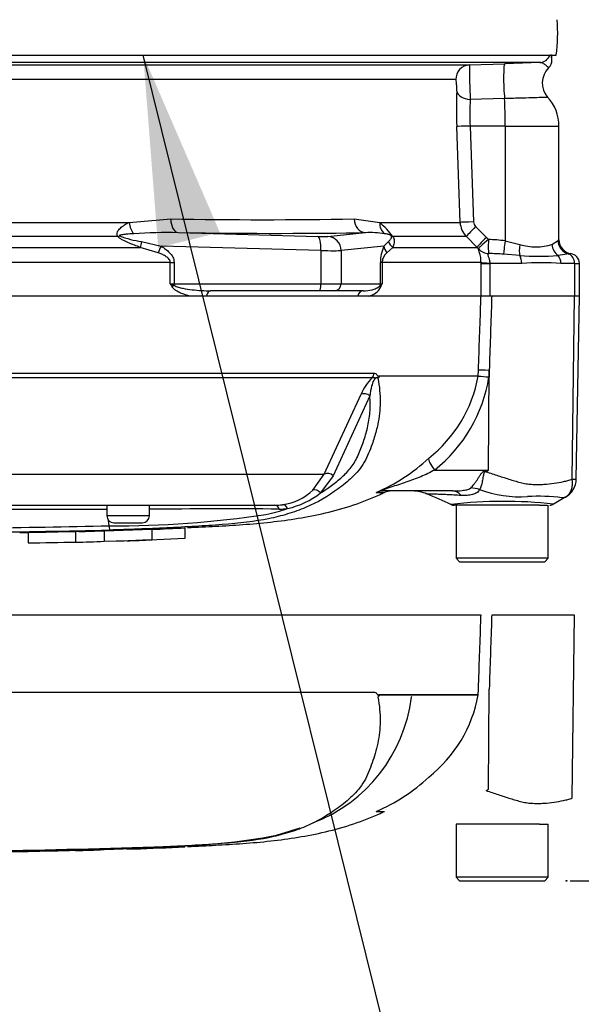
# Paper-space layout 'Sheet1' of a CAD drawing. Units: millimetres. Extents: x 0 to 3564, y 0 to 2520.
# Drawn here: x 1053 to 1132, y 1580 to 1718 of the extents above; entities that cross this region are included whole.
import ezdxf
from ezdxf.enums import TextEntityAlignment as Align
from ezdxf.lldxf.tags import DXFTag

# ---------------------------------------------------------------- set-up
doc = ezdxf.new("R2010")
doc.units = ezdxf.units.MM
doc.header["$LTSCALE"] = 6
for name, color, linetype in [('Default', 7, 'Continuous'), ('hidden', 7, 'Continuous'), ('reference', 7, 'Continuous'), ('tangent', 7, 'Continuous'), ('TSH-1', 7, 'Continuous'), ('visible', 7, 'Continuous')]:
    doc.layers.add(name, color=color, linetype=linetype)
doc.styles.add('SEACAD_Arial', font='arial.ttf')
tags = doc.linetypes.add('HIDDEN2', pattern=[4.7625, 3.175, -1.5875]).pattern_tags.tags
tags[6:7] = [DXFTag(74, 4), DXFTag(75, 0), DXFTag(340, '0'), DXFTag(46, 0.0), DXFTag(50, 0.0), DXFTag(44, 0.0), DXFTag(45, 0.0)]
tags[4:5] = [DXFTag(74, 4), DXFTag(75, 0), DXFTag(340, '0'), DXFTag(46, 0.0), DXFTag(50, 0.0), DXFTag(44, 0.0), DXFTag(45, 0.0)]
tags = doc.linetypes.add('PHANTOM2', pattern=[31.75, 15.875, -3.175, 3.175, -3.175, 3.175, -3.175]).pattern_tags.tags
tags[14:15] = [DXFTag(74, 4), DXFTag(75, 0), DXFTag(340, '0'), DXFTag(46, 0.0), DXFTag(50, 0.0), DXFTag(44, 0.0), DXFTag(45, 0.0)]
tags[12:13] = [DXFTag(74, 4), DXFTag(75, 0), DXFTag(340, '0'), DXFTag(46, 0.0), DXFTag(50, 0.0), DXFTag(44, 0.0), DXFTag(45, 0.0)]
tags[10:11] = [DXFTag(74, 4), DXFTag(75, 0), DXFTag(340, '0'), DXFTag(46, 0.0), DXFTag(50, 0.0), DXFTag(44, 0.0), DXFTag(45, 0.0)]
tags[8:9] = [DXFTag(74, 4), DXFTag(75, 0), DXFTag(340, '0'), DXFTag(46, 0.0), DXFTag(50, 0.0), DXFTag(44, 0.0), DXFTag(45, 0.0)]
tags[6:7] = [DXFTag(74, 4), DXFTag(75, 0), DXFTag(340, '0'), DXFTag(46, 0.0), DXFTag(50, 0.0), DXFTag(44, 0.0), DXFTag(45, 0.0)]
tags[4:5] = [DXFTag(74, 4), DXFTag(75, 0), DXFTag(340, '0'), DXFTag(46, 0.0), DXFTag(50, 0.0), DXFTag(44, 0.0), DXFTag(45, 0.0)]
doc.dimstyles.new('ISO-InstDr', dxfattribs={"dimtxt": 19.2, "dimasz": 26.88, "dimexe": 9.6, "dimexo": 9.6, "dimgap": 4.8, "dimtad": 1, "dimdec": 0, "dimzin": 0, "dimdsep": 46, "dimtxsty": 'SEACAD_Arial', "dimblk1": '_SE_FILLED', "dimblk2": '_SE_FILLED', "dimsah": 1, "dimcen": 9.6, "dimadec": 0, "dimazin": 0, "dimtfac": 0.5, "dimtofl": 0, "dimtmove": 0, "dimatfit": 3, "dimfxl": 1, "dimtzin": 0, "dimarcsym": 0})

# ---------------------------------------------------------------- blocks, each defined once
blk = doc.blocks.new('SE3')
at = {"layer": 'hidden', "color": 7, "linetype": 'Continuous'}
blk.add_open_spline([(1071.49, 1646.58), (1073.05, 1646.64), (1074.62, 1646.71), (1076.18, 1646.79)], degree=3, dxfattribs=at)
at = {"layer": 'reference', "color": 7, "linetype": 'PHANTOM2'}
for p, q in [((1117.92, 1634.49), (1036.04, 1634.49)), ((1131.12, 1634.49), (1119.43, 1634.49)), ((1130.76, 1608.68), (1131.12, 1634.49)), ((1036.53, 1623.62), (1102.82, 1623.62)), ((1103.54, 1623.25), (1117.52, 1623.25)), ((1117.52, 1623.21), (1103.57, 1623.21)), ((1117.52, 1623.25), (1117.53, 1623.25)), ((1117.53, 1623.25), (1117.55, 1624.05)), ((1118.99, 1609.94), (1119.08, 1624.01)), ((1103.18, 1606.77), (1104.31, 1606.77)), ((1124.33, 1604.99), (1114.41, 1604.99)), ((1114.41, 1604.99), (1114.41, 1597.49)), ((1126.16, 1604.99), (1124.33, 1604.99)), ((1126.16, 1604.99), (1127.41, 1604.99)), ((1127.41, 1597.49), (1127.41, 1604.99)), ((1089.08, 1603.42), (1092.43, 1604.44)), ((1060.76, 1601.33), (1054.05, 1601.19)), ((1054.05, 1601.16), (1054.05, 1601.14)), ((1060.76, 1601.31), (1060.76, 1601.33)), ((1060.76, 1601.31), (1061.23, 1601.33)), ((1060.76, 1601.29), (1060.76, 1601.26)), ((1071.49, 1601.67), (1064.78, 1601.43)), ((1064.78, 1601.39), (1071.49, 1601.62)), ((1076.18, 1601.8), (1067.97, 1601.47)), ((1076.18, 1601.79), (1076.18, 1601.8)), ((1127.41, 1597.49), (1114.41, 1597.49)), ((1114.41, 1597.49), (1114.91, 1596.99)), ((1114.91, 1596.99), (1126.91, 1596.99)), ((1126.91, 1596.99), (1127.41, 1597.49))]:
    blk.add_line(p, q, dxfattribs=at)
for centre, radius, start, end in [((1086.48, 1625.52), 21.78, 290.7604, 353.0725), ((1104.2, 1622.21), 1.07, 133.7431, 140.1125), ((1109.11, 1622.3), 1.18, 144.4597, 149.2724), ((1098.77, 1626.61), 19.06, 308.2071, 349.7282), ((1093.31, 1629.95), 25.16, 292.9657, 313.2563), ((1036.96, 1741.28), 154.86, 301.8323, 301.9883), ((1072.08, 1692.47), 90.66, 270.8173, 280.809), ((1022.91, 3524.08), 1923.07, 268.73009, 271.26991), ((1022.91, 3158.8), 1557.8, 270.94996, 271.85629), ((1055.81, 1773.61), 172.41, 271.6434, 272.9818), ((1057.39, 1770.6), 169.37, 271.138, 272.5), ((1063.24, 1716.31), 114.94, 272.3559, 274.114), ((1063.94, 1730.47), 129.07, 271.7873, 273.3518)]:
    blk.add_arc(centre, radius, start, end, dxfattribs=at)
for points, knots in [([(1117.55, 1624.05), (1117.67, 1627.2), (1117.78, 1630.34), (1117.89, 1633.49), (1117.9, 1633.82), (1117.91, 1634.16), (1117.92, 1634.49)], [0, 0, 0, 0, 0.904208, 0.904208, 0.904208, 1, 1, 1, 1]), ([(1119.43, 1634.49), (1119.42, 1634.16), (1119.41, 1633.82), (1119.4, 1633.49), (1119.29, 1630.33), (1119.19, 1627.17), (1119.08, 1624.01)], [0, 0, 0, 0, 0.095375, 0.095375, 0.095375, 1, 1, 1, 1]), ([(1103.38, 1622.9), (1103.61, 1621.72), (1103.71, 1620.59), (1103.7, 1618.42), (1103.57, 1617.38), (1103.16, 1615.42), (1102.89, 1614.5), (1102.41, 1613.17), (1102.23, 1612.73), (1101.87, 1611.88), (1101.68, 1611.45), (1101, 1610.23), (1100.4, 1609.55), (1099.14, 1608.34), (1098.47, 1607.79), (1096.37, 1606.25), (1094.83, 1605.36), (1092.37, 1604.31), (1091.53, 1604.01), (1089.78, 1603.48), (1088.9, 1603.26), (1086.09, 1602.69), (1083.88, 1602.44), (1080.18, 1602.15), (1078.92, 1602.07), (1076.32, 1601.92), (1074.97, 1601.85), (1072.27, 1601.72), (1070.92, 1601.66), (1068.23, 1601.56), (1066.88, 1601.52), (1065.53, 1601.47)], [0, 0, 0, 0, 0.0625, 0.0625, 0.125, 0.125, 0.1875, 0.1875, 0.21875, 0.21875, 0.25, 0.25, 0.3125, 0.3125, 0.375, 0.375, 0.5, 0.5, 0.5625, 0.5625, 0.625, 0.625, 0.75, 0.75, 0.8125, 0.8125, 0.875, 0.875, 0.9375, 0.9375, 1, 1, 1, 1]), ([(1102.82, 1623.62), (1102.89, 1623.62), (1102.96, 1623.6), (1103.09, 1623.54), (1103.15, 1623.5), (1103.23, 1623.4), (1103.26, 1623.37), (1103.3, 1623.31), (1103.31, 1623.29), (1103.33, 1623.25), (1103.34, 1623.23), (1103.37, 1623.19), (1103.38, 1623.17), (1103.42, 1623.16), (1103.43, 1623.16), (1103.48, 1623.19), (1103.51, 1623.22), (1103.54, 1623.25)], [0, 0, 0, 0, 0.25, 0.25, 0.5, 0.5, 0.625, 0.625, 0.6875, 0.6875, 0.75, 0.75, 0.8125, 0.8125, 0.875, 0.875, 1, 1, 1, 1]), ([(1103.57, 1623.21), (1103.57, 1623.2), (1103.57, 1623.19), (1103.57, 1623.16), (1103.57, 1623.15), (1103.55, 1623.12), (1103.54, 1623.1), (1103.51, 1623.04), (1103.49, 1623.01), (1103.46, 1622.98)], [0, 0, 0, 0, 0.125, 0.125, 0.25, 0.25, 0.5, 0.5, 1, 1, 1, 1]), ([(1118.63, 1609.71), (1119.22, 1609.52), (1119.79, 1609.33), (1120.93, 1608.96), (1121.49, 1608.78), (1122.6, 1608.43), (1123.14, 1608.27), (1123.94, 1608.08), (1124.2, 1608.02), (1124.6, 1607.97), (1124.73, 1607.95), (1124.99, 1607.93), (1125.12, 1607.93), (1125.51, 1607.91), (1125.77, 1607.91), (1126.28, 1607.91), (1126.53, 1607.92), (1127.28, 1607.96), (1127.76, 1608.01), (1128.68, 1608.15), (1129.12, 1608.23), (1129.76, 1608.37), (1129.96, 1608.41), (1130.27, 1608.48), (1130.37, 1608.52), (1130.57, 1608.59), (1130.67, 1608.63), (1130.76, 1608.68)], [0, 0, 0, 0, 0.125, 0.125, 0.25, 0.25, 0.375, 0.375, 0.4375, 0.4375, 0.46875, 0.46875, 0.5, 0.5, 0.5625, 0.5625, 0.625, 0.625, 0.75, 0.75, 0.875, 0.875, 0.9375, 0.9375, 0.96875, 0.96875, 1, 1, 1, 1]), ([(1076.52, 1601.82), (1077.98, 1601.89), (1081.64, 1602.06), (1088.34, 1602.5), (1096.06, 1603.71), (1101.58, 1605.47), (1104.08, 1606.68), (1104.29, 1606.78)], [0, 0, 0, 0, 0.140408, 0.414606, 0.689791, 0.977409, 1, 1, 1, 1]), ([(1047.19, 1601.06), (1047.46, 1601.06), (1048.7, 1601.07), (1051.11, 1601.1), (1052.98, 1601.12), (1054.05, 1601.14)], [0, 0, 0, 0, 0.10762, 0.575494, 1, 1, 1, 1])]:
    blk.add_open_spline(points, degree=3, knots=knots, dxfattribs=at)
for points in [[(1054.05, 1601.16), (1056.29, 1601.19), (1058.52, 1601.24), (1060.76, 1601.29)], [(1069.01, 1601.49), (1071.4, 1601.57), (1073.79, 1601.67), (1076.18, 1601.79)]]:
    blk.add_open_spline(points, degree=3, dxfattribs=at)
at = {"layer": 'tangent', "color": 7, "linetype": 'Continuous'}
for p, q in [((1114.37, 1710.03), (1031.99, 1710.03)), ((1121.25, 1707.35), (1116.41, 1707.23)), ((1114.98, 1689.89), (1114.5, 1703.42)), ((1121.33, 1703.49), (1116.39, 1703.49)), ((1116.39, 1703.49), (1116.86, 1689.96)), ((1121.33, 1703.49), (1121.33, 1687.27)), ((1121.33, 1703.49), (1128.91, 1703.49)), ((1032.91, 1689.89), (1068.3, 1689.89)), ((1068.3, 1689.89), (1074.17, 1690.37)), ((1100.02, 1690.37), (1103.64, 1689.89)), ((1103.64, 1689.89), (1114.98, 1689.89)), ((1075.2, 1688.44), (1094.92, 1687.91)), ((1096.33, 1687.91), (1101.61, 1688.44)), ((1117.16, 1689.29), (1118.68, 1687.78)), ((1066.72, 1687.88), (1032.96, 1687.88)), ((1070.07, 1687.19), (1072.81, 1686.52)), ((1104.23, 1686.52), (1104.87, 1687.19)), ((1115.86, 1687.88), (1105.5, 1687.88)), ((1117.38, 1686.37), (1115.86, 1687.88)), ((1118.68, 1687.78), (1118.97, 1687.48)), ((1121.33, 1687.27), (1123.41, 1686.78)), ((1127.93, 1686.78), (1128.78, 1687.35)), ((1032.88, 1686.37), (1069.88, 1686.37)), ((1072.4, 1685.61), (1069.88, 1686.37)), ((1095.36, 1685.91), (1072.81, 1686.52)), ((1095.36, 1685.91), (1095.36, 1681.24)), ((1104.23, 1686.52), (1098.19, 1685.91)), ((1098.19, 1685.91), (1098.19, 1681.24)), ((1105.48, 1686.37), (1104.64, 1685.61)), ((1105.48, 1686.37), (1117.38, 1686.37)), ((1117.56, 1686.18), (1117.38, 1686.37)), ((1123.38, 1685.2), (1121.1, 1685.4)), ((1130.3, 1685.43), (1128.79, 1685.2)), ((1074.09, 1684.25), (1035.75, 1684.25)), ((1074.09, 1681.24), (1074.09, 1684.25)), ((1074.09, 1684.25), (1074.64, 1684.25)), ((1074.64, 1684.25), (1074.64, 1681.24)), ((1103.74, 1681.24), (1103.74, 1684.25)), ((1103.98, 1684.25), (1103.74, 1684.25)), ((1117.92, 1684.25), (1103.98, 1684.25)), ((1103.98, 1684.25), (1103.98, 1681.24)), ((1117.92, 1684.09), (1117.92, 1684.25)), ((1117.92, 1679.49), (1117.92, 1684.09)), ((1117.92, 1684.09), (1119.15, 1684.09)), ((1119.15, 1684.15), (1119.15, 1684.09)), ((1123.67, 1684.09), (1119.15, 1684.09)), ((1119.15, 1684.09), (1119.15, 1679.49)), ((1131.11, 1684.09), (1129.18, 1684.09)), ((1131.11, 1684.09), (1131.79, 1684.09)), ((1131.11, 1684.09), (1131.11, 1679.49)), ((1074.09, 1681.24), (1074.64, 1681.24)), ((1074.64, 1681.24), (1095.36, 1681.24)), ((1095.36, 1681.24), (1098.19, 1681.24)), ((1098.19, 1681.24), (1103.74, 1681.24)), ((1103.74, 1681.24), (1103.98, 1681.24)), ((1130.76, 1653.68), (1131.12, 1679.49)), ((1036.53, 1668.62), (1102.82, 1668.62)), ((1117.53, 1668.25), (1117.55, 1669.05)), ((1118.99, 1654.94), (1119.08, 1669.01)), ((1119.08, 1669.01), (1119.05, 1668.09)), ((1102.58, 1667.95), (1036.48, 1667.95)), ((1103.54, 1668.25), (1117.52, 1668.25)), ((1117.52, 1668.21), (1103.57, 1668.21)), ((1117.52, 1668.25), (1117.53, 1668.25)), ((1117.52, 1668.21), (1117.52, 1668.21)), ((1095.83, 1654.38), (1101.03, 1665.64)), ((1102.24, 1665.42), (1097.07, 1654.15)), ((1111.38, 1654.94), (1118.99, 1654.94)), ((1118.57, 1654.85), (1118.99, 1654.94)), ((1041.58, 1654.38), (1095.83, 1654.38)), ((1094.22, 1652.11), (1095.83, 1654.38)), ((1097.07, 1654.15), (1095.29, 1651.71)), ((1103.18, 1651.77), (1104.31, 1651.77)), ((1071.16, 1648.49), (1065.16, 1648.49))]:
    blk.add_line(p, q, dxfattribs=at)
for centre, radius, start, end in [((1119.38, 1712.3), 8.53, 3.0454, 8.5074), ((1182.88, 1711.3), 66.59, 179.3105, 183.4992), ((1185.04, 1705.97), 70.58, 178.0138, 182.0677), ((1150.48, 1705.15), 34.14, 176.5036, 182.7918), ((1087.1, 2522.34), 832.07, 269.10996, 270.89004), ((1094.25, 1679.35), 14.12, 37.1327, 48.2891), ((1117.98, 1690), 3, 181.9988, 224.9962), ((1117.86, 1690), 0.995, 182.0783, 225.407), ((1071.92, 1700.93), 13.87, 249.0274, 262.3374), ((1073.89, 1612.68), 75.77, 89.0068, 93.7392), ((1102.21, 1674.46), 13.99, 81.2588, 92.4299), ((1118.51, 1668.55), 18.93, 81.4588, 88.6203), ((1125.67, 1694.16), 7.72, 253.0011, 286.9989), ((1129.3, 1686.81), 0.757, 121.5537, 133.4728), ((1109.08, 1684.28), 5.34, 155.2148, 180.3793), ((1105.87, 1684.18), 1.89, 130.5912, 177.8239), ((1118.67, 1650.86), 34.63, 85.9652, 89.4427), ((1130.85, 1682.47), 3.01, 94.708, 100.4059), ((1126.08, 1731.89), 46.77, 266.6872, 273.3128), ((1126.43, 1647.63), 36.57, 85.678, 94.322), ((1103.2, 1698.37), 33.77, 210.478, 211.3368), ((1081.96, 1700.15), 20.48, 247.4183, 249.0569), ((1104.76, 1680.02), 1.45, 122.707, 136.2178), ((1071.91, 1693.16), 34.21, 338.838, 339.6159), ((1101.51, 1682.03), 2.61, 283.4135, 332.0778), ((1106.87, 1663.4), 6.26, 133.3246, 158.9563), ((1098.77, 1671.61), 19.06, 308.2071, 349.7282), ((1098.14, 1671.47), 21.18, 308.6923, 350.7993), ((1117.02, 1668.26), 0.505, 353.3921, 357.7899), ((1117.02, 1668.26), 0.505, 353.5686, 357.9707), ((1122.85, 1725.53), 57.57, 264.6871, 266.2127), ((1121.37, 1697.54), 29.55, 262.5157, 265.4895), ((1093.31, 1674.95), 25.16, 292.9657, 313.2563), ((1036.96, 1786.28), 154.86, 301.8323, 301.9883), ((1131.11, 1656.13), 2.47, 261.8591, 275.5399), ((1089.1, 1657.32), 7.3, 276.685, 314.5213), ((1123.52, 1668.06), 16.89, 249.9531, 273.2474), ((1088.1, 1660.94), 11.7, 282.5825, 307.9426), ((1121.17, 1589.31), 61.22, 83.4591, 96.9903), ((1126.1, 1627.63), 23.62, 82.122, 93.9537), ((1022.91, -59184.62), 60834.02, 89.9602028, 89.9938781), ((1081.89, -86.16), 1735.62, 89.75016, 90.35412), ((1081.79, 1675.96), 27.89, 282.0302, 288.5195), ((1089.45, 1658.84), 9.4, 270.0583, 277.3257), ((1066.3, 1788.78), 141.7, 269.6757, 278.6468), ((1022.91, 3513.95), 1867.35, 270.19944, 271.30682)]:
    blk.add_arc(centre, radius, start, end, dxfattribs=at)
for centre, major_axis, ratio, start_param, end_param in [((1126.18, 1713.94), (0, -1.5), 0.997805, 0.034907, 1.267129), ((1116.36, 1710.1), (0, -2), 0.995104, 3.176499, 4.747296), ((1121.37, 1709.27), (0.1, -3), 0.081091, 3.144739, 5.408052), ((1116.49, 1708.48), (-2, 0.08), 0.625298, 0.116011, 1.55345), ((1121.01, 1703.49), (0, 6), 0.052336, 4.712389, 5.410355), ((1116.49, 1703.49), (-2, -0.07), 0.001851, -1.518469, -0.108975), ((1069.28, 1689.96), (-0.32, 1.97), 0.489534, 1.526996, 2.495739), ((1075.28, 1690.44), (-0.02, -2), 0.553284, 4.754181, 6.238744), ((1101.69, 1690.44), (0.04, -2), 0.832928, 4.731698, 6.216261), ((1105.38, 1689.96), (-0.55, -1.92), 0.860787, 4.987838, 5.956581), ((1116.97, 1689.96), (-2, -0.07), 0.00185, -1.518469, -0.108162), ((1067.38, 1689.29), (-1.43, -1.4), 0.400652, 0.750195, 0.916142), ((1022.96, 1693.29), (94.43, -3.5), 0.037007, -0.983084, -0.584964), ((1106.75, 1689.29), (-1.71, -1.04), 0.641252, 0.280556, 0.446503), ((1117.26, 1689.29), (-1.41, -1.42), 0.037244, 4.749191, 6.20703), ((1070.58, 1687.78), (-0.67, -1.89), 0.151846, -1.197561, -0.671084), ((1094.4, 1688), (2, -0.07), 0.037007, -1.307624, -0.260426), ((1094.84, 1685.91), (0.05, 2), 0.25873, 4.719408, 6.244864), ((1096.26, 1685.91), (-0.2, 1.99), 0.965594, 4.614938, 6.140394), ((1106.71, 1687.78), (-1.82, 0.84), 0.932085, 0.779632, 1.306108), ((1118.79, 1687.78), (-1.41, -1.42), 0.037237, 4.749199, 6.208811), ((1119.07, 1687.48), (-1.52, -1.3), 0.034043, 4.752173, 6.203231), ((1119.07, 1687.48), (-0.06, -2), 0.052311, 4.713993, 6.200955), ((1121.43, 1687.27), (-0.31, -1.98), 0.051708, 4.720481, 5.965003), ((1124.04, 1686.78), (-0.39, -1.96), 0.307684, 4.774193, 5.7101), ((1129.68, 1686.78), (0.74, -1.86), 0.862033, 4.381536, 5.317442), ((1130.75, 1687.35), (1.2, -1.6), 0.976061, 4.082961, 5.40116), ((1073.33, 1686.52), (-0.98, -1.74), 0.227142, 4.840138, 5.384969), ((1094.32, 1686), (4, -0.07), 0.018523, -1.308654, -0.261456), ((1106.16, 1686.52), (-1.81, 0.86), 0.847706, 0.509692, 1.054523), ((1119.07, 1687.48), (-1.83, 0.81), 0.996082, 1.125787, 1.953911), ((1129.99, 1684.09), (0, 1.4), 0.8, 4.712389, 5.99954), ((1119.9, 1684.25), (-2, 0.01), 0.05291, 0.134586, 1.183415), ((1122.92, 1684.09), (0, 1.4), 0.537944, 4.712389, 5.62457), ((1128.16, 1684.09), (0, 1.4), 0.732155, 4.712389, 5.62457), ((1074.39, 1681.24), (0, -1), 0.258819, 1.351911, 1.570796), ((1095.1, 1681.24), (0, -1), 0.258819, 0, 1.570796), ((1097.22, 1681.24), (0, -1), 0.965926, 0, 1.570796), ((1102.77, 1681.24), (0, -1), 0.965926, 1.351911, 1.570796), ((1074.89, 1680.81), (-0.848, -0.531), 0.319671, 4.811495, 5.184571), ((1079.8, 1679.24), (0, 1), 0.587242, 0, 1.318116), ((1101.32, 1679.24), (0, 1), 0.809412, 0, 1.318116), ((1104.66, 1680.81), (-0.929, 0.37), 0.502727, 0.29659, 0.669666), ((1101.98, 1668.66), (0, -1), 0.836507, 0.785398, 1.535042), ((1120.03, 1668.96), (-2.5, 0.09), 0.004338, -1.18238, -0.137312), ((1101.62, 1664.94), (-0.923, 0.384), 0.742775, 4.318025, 5.674213), ((1112.33, 1654.89), (-1.72, 1.81), 0.272762, 0.134802, 1.294154), ((1120.46, 1654.63), (-2.33, 4.42), 0.320893, 1.352757, 1.383837), ((1096.46, 1653.68), (-0.893, 0.45), 0.736826, 4.37331, 5.792729), ((1094.68, 1651.25), (-0.691, 0.723), 0.764894, 4.629223, 5.939091), ((1104.19, 1649.49), (0, -2.5), 0.986092, 3.141593, 3.564242), ((1113.93, 1646.99), (0, -5), 0.499545, 2.635149, 3.141593), ((1117.44, 1648.12), (-3.92, 3.1), 0.759677, 5.190842, 5.467118), ((1088.85, 1648.99), (0, 1), 0.684929, 5.185342, 6.283185), ((1090.04, 1649.06), (-0.127, 0.992), 0.714827, 5.098751, 6.230585)]:
    blk.add_ellipse(centre, major_axis=major_axis, ratio=ratio, start_param=start_param, end_param=end_param, dxfattribs=at)
for points, knots in [([(1127.46, 1711.68), (1127.46, 1711.68), (1127.45, 1711.7), (1127.4, 1711.75), (1127.36, 1711.78), (1127.28, 1711.87), (1127.22, 1711.92), (1127.05, 1712.08), (1126.9, 1712.19), (1126.58, 1712.38), (1126.41, 1712.44), (1126.23, 1712.44)], [0.1134333, 0.1134333, 0.1134333, 0.1134333, 0.25, 0.25, 0.375, 0.375, 0.5, 0.5, 0.75, 0.75, 1, 1, 1, 1]), ([(1114.5, 1708.41), (1114.51, 1708.56), (1114.51, 1708.74), (1114.5, 1709.11), (1114.49, 1709.3), (1114.46, 1709.63), (1114.45, 1709.78), (1114.41, 1709.98), (1114.39, 1710.03), (1114.37, 1710.03)], [0, 0, 0, 0, 0.25, 0.25, 0.5, 0.5, 0.75, 0.75, 1, 1, 1, 1]), ([(1127.35, 1707.53), (1127.35, 1707.53), (1127.34, 1707.53), (1127.31, 1707.53), (1127.26, 1707.53), (1127.11, 1707.52), (1127.01, 1707.52), (1126.75, 1707.51), (1126.6, 1707.51), (1126.06, 1707.49), (1125.61, 1707.48), (1124.54, 1707.45), (1123.95, 1707.43), (1122.97, 1707.4), (1122.63, 1707.39), (1121.95, 1707.37), (1121.61, 1707.36), (1121.25, 1707.35)], [0.4145424, 0.4145424, 0.4145424, 0.4145424, 0.4375, 0.4375, 0.5, 0.5, 0.5625, 0.5625, 0.625, 0.625, 0.75, 0.75, 0.875, 0.875, 0.9375, 0.9375, 1, 1, 1, 1]), ([(1066.72, 1687.88), (1066.65, 1687.98), (1066.61, 1688.09), (1066.6, 1688.31), (1066.62, 1688.43), (1066.7, 1688.64), (1066.76, 1688.74), (1066.91, 1688.92), (1066.99, 1689.01), (1067.24, 1689.25), (1067.44, 1689.39), (1067.85, 1689.66), (1068.07, 1689.78), (1068.3, 1689.89)], [0, 0, 0, 0, 0.125, 0.125, 0.25, 0.25, 0.375, 0.375, 0.5, 0.5, 0.75, 0.75, 1, 1, 1, 1]), ([(1068.95, 1688.29), (1068.59, 1688.27), (1068.24, 1688.24), (1067.71, 1688.19), (1067.53, 1688.17), (1067.28, 1688.13), (1067.19, 1688.12), (1067.07, 1688.09), (1067.02, 1688.08), (1066.95, 1688.05), (1066.91, 1688.01), (1066.96, 1687.98)], [0, 0, 0, 0, 0.5, 0.5, 0.75, 0.75, 0.875, 0.875, 0.9375, 0.9375, 1, 1, 1, 1]), ([(1105.3, 1687.98), (1105.3, 1687.99), (1105.29, 1687.99), (1105.29, 1687.99), (1105.29, 1687.99), (1105.29, 1688), (1105.29, 1688), (1105.29, 1688), (1105.29, 1688), (1105.28, 1688.01), (1105.28, 1688.01), (1105.28, 1688.01), (1105.28, 1688.01), (1105.27, 1688.02), (1105.27, 1688.02), (1105.27, 1688.02), (1105.27, 1688.02), (1105.26, 1688.03), (1105.26, 1688.03), (1105.25, 1688.03), (1105.25, 1688.04), (1105.25, 1688.04), (1105.23, 1688.05), (1105.22, 1688.06), (1105.21, 1688.06), (1105.19, 1688.08), (1105.17, 1688.09), (1105.15, 1688.09), (1105.13, 1688.1), (1105.11, 1688.11), (1105.09, 1688.12), (1105.06, 1688.13), (1105.03, 1688.14), (1105, 1688.15), (1104.96, 1688.16), (1104.92, 1688.17), (1104.88, 1688.18), (1104.81, 1688.2), (1104.75, 1688.21), (1104.69, 1688.23), (1104.6, 1688.25), (1104.5, 1688.26), (1104.41, 1688.28), (1104.39, 1688.28), (1104.36, 1688.29), (1104.33, 1688.29)], [0, 0, 0, 0, 0.004894, 0.004894, 0.004894, 0.01065, 0.01065, 0.01065, 0.015289, 0.015289, 0.015289, 0.019991, 0.019991, 0.019991, 0.024768, 0.024768, 0.024768, 0.030126, 0.030126, 0.030126, 0.040065, 0.040065, 0.040065, 0.063918, 0.063918, 0.063918, 0.119084, 0.119084, 0.119084, 0.176518, 0.176518, 0.176518, 0.263048, 0.263048, 0.263048, 0.394825, 0.394825, 0.394825, 0.597151, 0.597151, 0.597151, 0.909433, 0.909433, 0.909433, 1, 1, 1, 1]), ([(1104.87, 1687.19), (1104.98, 1687.29), (1105.09, 1687.39), (1105.22, 1687.57), (1105.26, 1687.64), (1105.3, 1687.74), (1105.31, 1687.78), (1105.32, 1687.85), (1105.32, 1687.87), (1105.31, 1687.92), (1105.31, 1687.95), (1105.3, 1687.98)], [0, 0, 0, 0, 0.5, 0.5, 0.75, 0.75, 0.875, 0.875, 0.9375, 0.9375, 1, 1, 1, 1]), ([(1069.88, 1686.37), (1069.33, 1686.57), (1068.78, 1686.77), (1067.96, 1687.12), (1067.7, 1687.25), (1067.31, 1687.45), (1067.18, 1687.53), (1066.93, 1687.69), (1066.81, 1687.78), (1066.72, 1687.88)], [0, 0, 0, 0, 0.5, 0.5, 0.75, 0.75, 0.875, 0.875, 1, 1, 1, 1]), ([(1105.5, 1687.88), (1105.56, 1687.78), (1105.6, 1687.69), (1105.65, 1687.53), (1105.66, 1687.46), (1105.69, 1687.25), (1105.69, 1687.12), (1105.64, 1686.77), (1105.57, 1686.57), (1105.48, 1686.37)], [0, 0, 0, 0, 0.125, 0.125, 0.25, 0.25, 0.5, 0.5, 1, 1, 1, 1]), ([(1074.09, 1684.25), (1074.09, 1684.35), (1074.07, 1684.45), (1073.98, 1684.63), (1073.92, 1684.7), (1073.73, 1684.92), (1073.58, 1685.03), (1073.26, 1685.23), (1073.09, 1685.32), (1072.75, 1685.48), (1072.58, 1685.55), (1072.4, 1685.61)], [0, 0, 0, 0, 0.125, 0.125, 0.25, 0.25, 0.5, 0.5, 0.75, 0.75, 1, 1, 1, 1]), ([(1072.81, 1686.52), (1073.03, 1686.4), (1073.24, 1686.26), (1073.65, 1685.96), (1073.84, 1685.8), (1074.19, 1685.43), (1074.35, 1685.22), (1074.52, 1684.88), (1074.57, 1684.76), (1074.63, 1684.51), (1074.64, 1684.38), (1074.64, 1684.25)], [0, 0, 0, 0, 0.25, 0.25, 0.5, 0.5, 0.75, 0.75, 0.875, 0.875, 1, 1, 1, 1]), ([(1117.92, 1684.25), (1117.92, 1684.41), (1117.92, 1684.56), (1117.89, 1684.86), (1117.86, 1685), (1117.79, 1685.37), (1117.72, 1685.57), (1117.62, 1685.88), (1117.57, 1685.98), (1117.54, 1686.13), (1117.54, 1686.17), (1117.56, 1686.18)], [0, 0, 0, 0, 0.125, 0.125, 0.25, 0.25, 0.5, 0.5, 0.75, 0.75, 1, 1, 1, 1]), ([(1119, 1685.48), (1118.93, 1685.47), (1118.87, 1685.45), (1118.86, 1685.35), (1118.87, 1685.31), (1118.9, 1685.22), (1118.92, 1685.16), (1118.97, 1685.04), (1119, 1684.97), (1119.05, 1684.83), (1119.07, 1684.75), (1119.13, 1684.51), (1119.16, 1684.33), (1119.15, 1684.15)], [0, 0, 0, 0, 0.25, 0.25, 0.375, 0.375, 0.5, 0.5, 0.625, 0.625, 0.75, 0.75, 1, 1, 1, 1]), ([(1076.93, 1679.49), (1076.47, 1679.59), (1076.01, 1679.73), (1075.34, 1680.02), (1075.12, 1680.13), (1074.81, 1680.34), (1074.71, 1680.42), (1074.52, 1680.59), (1074.43, 1680.69), (1074.35, 1680.81)], [0, 0, 0, 0, 0.5, 0.5, 0.75, 0.75, 0.875, 0.875, 1, 1, 1, 1]), ([(1074.64, 1681.02), (1074.73, 1680.95), (1074.83, 1680.9), (1075.04, 1680.82), (1075.14, 1680.78), (1075.46, 1680.68), (1075.68, 1680.63), (1076.32, 1680.5), (1076.76, 1680.43), (1078.06, 1680.29), (1078.93, 1680.24), (1079.8, 1680.24)], [0, 0, 0, 0, 0.0625, 0.0625, 0.125, 0.125, 0.25, 0.25, 0.5, 0.5, 1, 1, 1, 1]), ([(1117.55, 1669.05), (1117.67, 1672.2), (1117.78, 1675.34), (1117.89, 1678.49), (1117.9, 1678.82), (1117.91, 1679.16), (1117.92, 1679.49)], [0, 0, 0, 0, 0.904208, 0.904208, 0.904208, 1, 1, 1, 1]), ([(1119.43, 1679.49), (1119.42, 1679.16), (1119.41, 1678.82), (1119.4, 1678.49), (1119.29, 1675.33), (1119.19, 1672.17), (1119.08, 1669.01)], [0, 0, 0, 0, 0.095375, 0.095375, 0.095375, 1, 1, 1, 1]), ([(1102.82, 1668.62), (1102.89, 1668.62), (1102.96, 1668.6), (1103.09, 1668.54), (1103.15, 1668.5), (1103.23, 1668.4), (1103.26, 1668.37), (1103.3, 1668.31), (1103.31, 1668.29), (1103.33, 1668.25), (1103.34, 1668.23), (1103.37, 1668.19), (1103.38, 1668.17), (1103.42, 1668.16), (1103.43, 1668.16), (1103.48, 1668.19), (1103.51, 1668.22), (1103.54, 1668.25)], [0, 0, 0, 0, 0.25, 0.25, 0.5, 0.5, 0.625, 0.625, 0.6875, 0.6875, 0.75, 0.75, 0.8125, 0.8125, 0.875, 0.875, 1, 1, 1, 1]), ([(1103.38, 1667.9), (1103.31, 1667.94), (1103.2, 1667.97), (1102.96, 1667.83), (1102.86, 1667.69), (1102.64, 1667.31), (1102.57, 1667.05), (1102.37, 1666.32), (1102.31, 1665.87), (1102.24, 1665.42)], [0, 0, 0, 0, 0.125, 0.125, 0.25, 0.25, 0.5, 0.5, 1, 1, 1, 1]), ([(1103.46, 1667.98), (1103.41, 1667.98), (1103.35, 1667.98), (1103.25, 1667.98), (1103.21, 1667.97), (1103.13, 1667.95), (1103.08, 1667.93), (1102.99, 1667.92), (1102.95, 1667.94), (1102.88, 1667.96), (1102.84, 1667.96), (1102.72, 1667.98), (1102.65, 1667.97), (1102.58, 1667.95)], [0, 0, 0, 0, 0.25, 0.25, 0.375, 0.375, 0.5, 0.5, 0.625, 0.625, 0.75, 0.75, 1, 1, 1, 1]), ([(1103.38, 1667.9), (1103.61, 1666.72), (1103.71, 1665.59), (1103.7, 1663.42), (1103.57, 1662.38), (1103.3, 1661.08), (1103.23, 1660.77), (1103.15, 1660.47)], [0, 0, 0, 0, 0.0625, 0.0625, 0.125, 0.125, 0.1451024, 0.1451024, 0.1451024, 0.1451024]), ([(1095.29, 1651.71), (1095.83, 1652.05), (1096.35, 1652.4), (1097.36, 1653.15), (1097.85, 1653.54), (1098.54, 1654.17), (1098.77, 1654.39), (1099.2, 1654.84), (1099.41, 1655.08), (1099.8, 1655.58), (1099.99, 1655.85), (1100.31, 1656.42), (1100.45, 1656.72), (1100.73, 1657.34), (1100.85, 1657.65), (1101.1, 1658.28), (1101.22, 1658.59), (1101.56, 1659.56), (1101.75, 1660.23), (1101.99, 1661.27), (1102.06, 1661.62), (1102.18, 1662.34), (1102.22, 1662.71), (1102.31, 1663.84), (1102.31, 1664.62), (1102.24, 1665.42)], [0, 0, 0, 0, 0.125, 0.125, 0.25, 0.25, 0.3125, 0.3125, 0.375, 0.375, 0.4375, 0.4375, 0.5, 0.5, 0.5625, 0.5625, 0.625, 0.625, 0.75, 0.75, 0.8125, 0.8125, 0.875, 0.875, 1, 1, 1, 1]), ([(1111.38, 1654.94), (1110.75, 1654.61), (1110.1, 1654.29), (1108.75, 1653.73), (1108.05, 1653.48), (1106.64, 1652.99), (1105.92, 1652.76), (1104.86, 1652.4), (1104.48, 1652.27), (1104.1, 1652.1), (1104.02, 1652.05), (1104.04, 1652), (1104.1, 1651.99), (1104.19, 1651.99)], [0, 0, 0, 0, 0.25, 0.25, 0.5, 0.5, 0.75, 0.75, 0.875, 0.875, 0.9375, 0.9375, 1, 1, 1, 1]), ([(1116.47, 1652.41), (1116.63, 1652.56), (1116.79, 1652.74), (1117.02, 1653.05), (1117.1, 1653.16), (1117.26, 1653.38), (1117.34, 1653.5), (1117.49, 1653.74), (1117.57, 1653.86), (1117.73, 1654.11), (1117.81, 1654.23), (1117.98, 1654.47), (1118.07, 1654.58), (1118.24, 1654.72), (1118.3, 1654.76), (1118.43, 1654.82), (1118.5, 1654.84), (1118.57, 1654.85)], [0, 0, 0, 0, 0.25, 0.25, 0.375, 0.375, 0.5, 0.5, 0.625, 0.625, 0.75, 0.75, 0.875, 0.875, 0.9375, 0.9375, 1, 1, 1, 1]), ([(1118.63, 1654.71), (1118.57, 1654.71), (1118.51, 1654.69), (1118.4, 1654.61), (1118.37, 1654.55), (1118.31, 1654.43), (1118.29, 1654.36), (1118.26, 1654.23), (1118.25, 1654.17), (1118.18, 1653.84), (1118.15, 1653.59), (1118.05, 1653.12), (1118, 1652.9), (1117.88, 1652.51), (1117.81, 1652.34), (1117.73, 1652.19)], [0, 0, 0, 0, 0.0625, 0.0625, 0.125, 0.125, 0.1875, 0.1875, 0.25, 0.25, 0.5, 0.5, 0.75, 0.75, 1, 1, 1, 1]), ([(1118.63, 1654.71), (1119.22, 1654.52), (1119.79, 1654.33), (1120.93, 1653.96), (1121.49, 1653.78), (1122.6, 1653.43), (1123.14, 1653.27), (1123.94, 1653.08), (1124.2, 1653.02), (1124.6, 1652.97), (1124.73, 1652.95), (1124.99, 1652.93), (1125.12, 1652.93), (1125.51, 1652.91), (1125.77, 1652.91), (1126.28, 1652.91), (1126.53, 1652.92), (1127.28, 1652.96), (1127.76, 1653.01), (1128.68, 1653.15), (1129.12, 1653.23), (1129.76, 1653.37), (1129.96, 1653.41), (1130.27, 1653.48), (1130.37, 1653.52), (1130.57, 1653.59), (1130.67, 1653.63), (1130.76, 1653.68)], [0, 0, 0, 0, 0.125, 0.125, 0.25, 0.25, 0.375, 0.375, 0.4375, 0.4375, 0.46875, 0.46875, 0.5, 0.5, 0.5625, 0.5625, 0.625, 0.625, 0.75, 0.75, 0.875, 0.875, 0.9375, 0.9375, 0.96875, 0.96875, 1, 1, 1, 1]), ([(1129.85, 1651.13), (1129.87, 1651.14), (1129.91, 1651.17), (1129.97, 1651.21), (1130.03, 1651.26), (1130.09, 1651.31), (1130.15, 1651.36), (1130.21, 1651.42), (1130.27, 1651.48), (1130.33, 1651.55), (1130.38, 1651.62), (1130.44, 1651.7), (1130.49, 1651.78), (1130.54, 1651.87), (1130.58, 1651.97), (1130.63, 1652.07), (1130.67, 1652.17), (1130.71, 1652.28), (1130.74, 1652.4), (1130.77, 1652.52), (1130.79, 1652.65), (1130.8, 1652.78), (1130.82, 1652.92), (1130.82, 1653.07), (1130.82, 1653.21), (1130.81, 1653.37), (1130.79, 1653.52), (1130.77, 1653.63), (1130.76, 1653.68)], [0, 0, 0, 0, 0.027104, 0.055109, 0.084016, 0.113827, 0.144541, 0.17616, 0.208685, 0.242116, 0.276454, 0.3117, 0.347855, 0.384921, 0.422897, 0.461786, 0.501587, 0.542303, 0.583935, 0.626482, 0.669947, 0.714332, 0.759636, 0.805861, 0.853009, 0.90108, 0.950077, 1, 1, 1, 1]), ([(1113.93, 1651.99), (1114.39, 1651.99), (1114.83, 1652.01), (1115.5, 1652.09), (1115.72, 1652.12), (1116.03, 1652.2), (1116.13, 1652.23), (1116.32, 1652.31), (1116.41, 1652.35), (1116.47, 1652.41)], [0, 0, 0, 0, 0.5, 0.5, 0.75, 0.75, 0.875, 0.875, 1, 1, 1, 1]), ([(1117.73, 1652.19), (1117.69, 1652.11), (1117.63, 1652.03), (1117.5, 1651.88), (1117.42, 1651.81), (1117.24, 1651.69), (1117.15, 1651.64), (1116.93, 1651.55), (1116.82, 1651.51), (1116.46, 1651.42), (1116.21, 1651.38), (1115.69, 1651.34), (1115.42, 1651.35), (1115.15, 1651.36)], [0, 0, 0, 0, 0.125, 0.125, 0.25, 0.25, 0.375, 0.375, 0.5, 0.5, 0.75, 0.75, 1, 1, 1, 1]), ([(1115.15, 1651.36), (1114.78, 1651.38), (1114.42, 1651.4), (1113.75, 1651.44), (1113.43, 1651.45), (1112.84, 1651.48), (1112.55, 1651.49), (1112.03, 1651.51), (1111.79, 1651.52), (1111.36, 1651.54), (1111.17, 1651.55), (1110.84, 1651.56), (1110.7, 1651.56), (1110.36, 1651.57), (1110.25, 1651.58), (1110.25, 1651.58), (1110.25, 1651.58), (1110.25, 1651.58)], [0, 0, 0, 0, 0.0625, 0.0625, 0.125, 0.125, 0.1875, 0.1875, 0.25, 0.25, 0.3125, 0.3125, 0.375, 0.375, 0.5, 0.5, 0.5084984, 0.5084984, 0.5084984, 0.5084984]), ([(1129.85, 1651.13), (1129.76, 1651.08), (1129.67, 1651.05), (1129.53, 1651.01), (1129.49, 1651.01), (1129.43, 1651.01), (1129.41, 1651.01), (1129.37, 1651.01), (1129.36, 1651.02), (1129.34, 1651.03)], [0, 0, 0, 0, 0.5, 0.5, 0.75, 0.75, 0.875, 0.875, 1, 1, 1, 1])]:
    blk.add_open_spline(points, degree=3, knots=knots, dxfattribs=at)
at = {"layer": 'visible', "color": 7, "linetype": 'Continuous'}
for p, q in [((1027.61, 1713.49), (1128.54, 1713.49)), ((1127.91, 1712.84), (1127.91, 1713.49)), ((1126.23, 1712.44), (1029.76, 1712.44)), ((1032.18, 1712.1), (1116.29, 1712.1)), ((1116.29, 1712.1), (1121.27, 1712.27)), ((1128.91, 1687.45), (1128.91, 1703.49)), ((1131.79, 1679.49), (1131.79, 1684.09)), ((1095.1, 1680.24), (1079.8, 1680.24)), ((1097.22, 1680.24), (1095.1, 1680.24)), ((1101.32, 1680.24), (1097.22, 1680.24)), ((1117.92, 1679.49), (1036.04, 1679.49)), ((1079.23, 1679.49), (1076.93, 1679.49)), ((1102.12, 1679.49), (1100.54, 1679.49)), ((1119.43, 1679.49), (1117.92, 1679.49)), ((1119.43, 1679.49), (1119.15, 1679.49)), ((1131.12, 1679.49), (1119.43, 1679.49)), ((1131.8, 1679.49), (1131.12, 1679.49)), ((1131.35, 1653.66), (1131.8, 1679.49)), ((1113.93, 1651.99), (1104.19, 1651.99)), ((1030.17, 1649.99), (1088.85, 1649.99)), ((1065.16, 1649.99), (1065.16, 1648.49)), ((1071.16, 1648.49), (1071.16, 1649.99)), ((1124.33, 1649.99), (1114.12, 1649.99)), ((1114.41, 1649.99), (1114.41, 1642.49)), ((1126.16, 1649.99), (1124.33, 1649.99)), ((1126.16, 1649.99), (1127.27, 1649.99)), ((1127.41, 1642.49), (1127.41, 1649.99)), ((1065.49, 1647.08), (1065.4, 1647.88)), ((1060.76, 1646.31), (1061.23, 1646.33)), ((1064.78, 1646.39), (1071.49, 1646.62)), ((1064.78, 1646.39), (1064.78, 1644.89)), ((1066.16, 1647.49), (1070.16, 1647.49)), ((1071.49, 1646.62), (1071.49, 1645.12)), ((1076.18, 1646.79), (1076.18, 1645.28)), ((1054.05, 1646.16), (1054.05, 1644.66)), ((1060.76, 1646.29), (1060.76, 1644.79)), ((1064.78, 1644.89), (1071.49, 1645.12)), ((1065.36, 1644.91), (1067.62, 1644.96)), ((1060.76, 1644.79), (1060.76, 1644.76)), ((1127.41, 1642.49), (1114.41, 1642.49)), ((1114.41, 1642.49), (1114.91, 1641.99)), ((1126.91, 1641.99), (1127.41, 1642.49)), ((1114.91, 1641.99), (1126.91, 1641.99))]:
    blk.add_line(p, q, dxfattribs=at)
at = {"layer": 'visible', "color": 7, "linetype": 'HIDDEN2'}
blk.add_circle((1129.96, 1596.99), 0.0617, dxfattribs=at)
at = {"layer": 'visible', "color": 7, "linetype": 'Continuous'}
for centre, radius, start, end in [((1103.48, 1716.58), 25.25, 352.9617, 4.3284), ((1229.12, -1413.48), 3127.62, 91.88517, 91.97616), ((1129.56, 1709.55), 3, 134.7801, 221.2372), ((1126.43, 1712.75), 1.48, 313.7065, 3.5013), ((1122.91, 1703.49), 6, 0, 42.8354), ((1130.91, 1687.45), 2, 179.9998, 261.1782), ((1130.39, 1684.09), 1.4, 0, 83.7969), ((1104.2, 1667.21), 1.07, 133.7431, 140.1125), ((1102.76, 1667.77), 0.92, 28.1994, 30.9673), ((1128.38, 1653.71), 2.97, 299.6391, 359.1971), ((1105.33, 1649.49), 2.5, 90, 114.216), ((1108.26, 1646.99), 5, 66.1248, 89.9987), ((751.56, 821.46), 904.3, 66.38954, 66.62958), ((1979.48, 198.83), 1682.57, 120.32655, 120.4008), ((1129.15, 1652.43), 1.48, 298.2196, 312.0921), ((1088.85, 1658.57), 8.58, 269.953, 277.3206), ((1114.12, 1650.99), 1, 245.5678, 270.0009), ((1127.63, 1650.99), 1, 269.9959, 299.9273), ((1066.16, 1648.49), 1, 180, 270), ((1070.16, 1648.49), 1, 270, 0), ((1022.91, 3569.08), 1923.07, 270.19366, 271.26991), ((1057.39, 1815.6), 169.37, 271.2981, 272.5), ((1074.28, 1647.24), 8.78, 181.0361, 185.0121), ((1063.94, 1774.17), 129.28, 271.7845, 273.3466), ((1057.39, 1814.38), 169.65, 271.1368, 272.4965)]:
    blk.add_arc(centre, radius, start, end, dxfattribs=at)
for points, knots in [([(1101.32, 1680.24), (1101.74, 1680.24), (1102.15, 1680.29), (1102.76, 1680.43), (1102.96, 1680.5), (1103.25, 1680.63), (1103.35, 1680.68), (1103.49, 1680.78), (1103.54, 1680.82), (1103.63, 1680.9), (1103.68, 1680.95), (1103.72, 1681.02)], [0, 0, 0, 0, 0.5, 0.5, 0.75, 0.75, 0.875, 0.875, 0.9375, 0.9375, 1, 1, 1, 1]), ([(1103.57, 1668.21), (1103.57, 1668.2), (1103.57, 1668.19), (1103.57, 1668.16), (1103.57, 1668.15), (1103.55, 1668.12), (1103.54, 1668.1), (1103.51, 1668.04), (1103.49, 1668.01), (1103.46, 1667.98)], [0, 0, 0, 0, 0.125, 0.125, 0.25, 0.25, 0.5, 0.5, 1, 1, 1, 1]), ([(1103.15, 1660.47), (1102.98, 1659.83), (1102.79, 1659.21), (1102.41, 1658.17), (1102.23, 1657.73), (1101.87, 1656.88), (1101.68, 1656.45), (1101, 1655.23), (1100.4, 1654.55), (1099.14, 1653.34), (1098.47, 1652.79), (1096.37, 1651.25), (1094.83, 1650.36), (1092.37, 1649.31), (1091.53, 1649.01), (1089.78, 1648.48), (1088.9, 1648.26), (1086.09, 1647.69), (1083.88, 1647.44), (1080.18, 1647.15), (1078.92, 1647.07), (1076.32, 1646.92), (1074.97, 1646.85), (1072.27, 1646.72), (1070.92, 1646.66), (1068.23, 1646.56), (1066.88, 1646.52), (1065.53, 1646.47)], [0.1451024, 0.1451024, 0.1451024, 0.1451024, 0.1875, 0.1875, 0.21875, 0.21875, 0.25, 0.25, 0.3125, 0.3125, 0.375, 0.375, 0.5, 0.5, 0.5625, 0.5625, 0.625, 0.625, 0.75, 0.75, 0.8125, 0.8125, 0.875, 0.875, 0.9375, 0.9375, 1, 1, 1, 1]), ([(1076.52, 1646.82), (1077.98, 1646.89), (1081.64, 1647.06), (1088.34, 1647.5), (1096.06, 1648.71), (1101.58, 1650.47), (1104.08, 1651.68), (1104.29, 1651.78)], [0, 0, 0, 0, 0.140409, 0.414606, 0.68979, 0.977407, 1, 1, 1, 1])]:
    blk.add_open_spline(points, degree=3, knots=knots, dxfattribs=at)
for points in [[(1052.88, 1646.12), (1053.25, 1646.13), (1053.64, 1646.13), (1054.05, 1646.14)], [(1054.05, 1646.16), (1056.29, 1646.19), (1058.52, 1646.24), (1060.76, 1646.29)], [(1076.18, 1645.28), (1073.53, 1645.16), (1070.89, 1645.05), (1068.24, 1644.97)], [(1054.05, 1644.66), (1056.29, 1644.69), (1058.52, 1644.74), (1060.76, 1644.79)]]:
    blk.add_open_spline(points, degree=3, dxfattribs=at)
blk = doc.blocks.new('SEANNOT_GROUP104')
at = {"layer": 'Default', "linetype": 'Continuous'}
blk.add_hatch(color=7, dxfattribs=at).paths.add_polyline_path([(1081.1, 1688.47), (1070.29, 1713.49), (1072.4, 1686.32)])
at = {"layer": 'Default', "color": 7, "linetype": 'Continuous'}
blk.add_lwpolyline([(1117.42, 1523.11), (1070.29, 1713.49)], dxfattribs=at)
blk = doc.blocks.new('DMBLK6769')
at = {"layer": 'Default', "linetype": 'Continuous'}
for points in [[(1197.16, 1661.37), (1188.2, 1661.37), (1192.68, 1634.49)], [(1197.16, 1570.11), (1192.68, 1596.99), (1188.2, 1570.11)]]:
    blk.add_hatch(color=7, dxfattribs=at).paths.add_polyline_path(points)
at = {"layer": 'Default', "color": 7, "linetype": 'Continuous'}
for p, q in [((1192.68, 1634.49), (1192.68, 1748.78)), ((1134.88, 1634.49), (1202.28, 1634.49)), ((1130.51, 1596.99), (1202.28, 1596.99)), ((1192.68, 1543.23), (1192.68, 1596.99))]:
    blk.add_line(p, q, dxfattribs=at)
at = {"layer": 'Default', "color": 7, "linetype": 'Continuous', "style": 'SEACAD_Arial'}
for s, p in [(')', (1168.68, 1733.29)), ('1.48"', (1168.68, 1661.5)), ('38', (1145.64, 1661.5)), ('(', (1168.68, 1643.14))]:
    blk.add_text(s, height=19.2, rotation=90, dxfattribs=at).set_placement(p, align=Align.TOP_LEFT)
blk = doc.blocks.new('_SE_FILLED')
at = {"color": 0}
blk.add_line((0, 0), (-1, 0), dxfattribs=at)
blk.add_solid([(0, 0), (-1, -0.1665), (-1, 0.1665), (0, 0)], dxfattribs=at)

psp = doc.layouts.new('Sheet1')

# ---------------------------------------------------------------- block references
at = {"layer": 'Default'}
psp.add_blockref('SEANNOT_GROUP104', (0, 0), dxfattribs=at)
at = {"layer": 'TSH-1'}
psp.add_blockref('SE3', (0, 0), dxfattribs=at)

# ---------------------------------------------------------------- dimensions: what is measured, and where the dimension line sits
at = {"layer": 'Default', "color": 7, "linetype": 'Continuous'}
dim = psp.add_linear_dim(base=(1192.68403354, 1634.49013281), p1=(1120.90703624, 1596.99013281), p2=(1125.27749314, 1634.49013281), angle=90, text='\\A1;<>', dimstyle='ISO-InstDr', override={"dimpost": '\\X'}, dxfattribs=at)
dim.commit()
dim.dimension.update_dxf_attribs({"geometry": 'DMBLK6769', "text_midpoint": (1192.68403354, 1636.41589518), "dimtype": 160})

doc.saveas('drawing.dxf')
